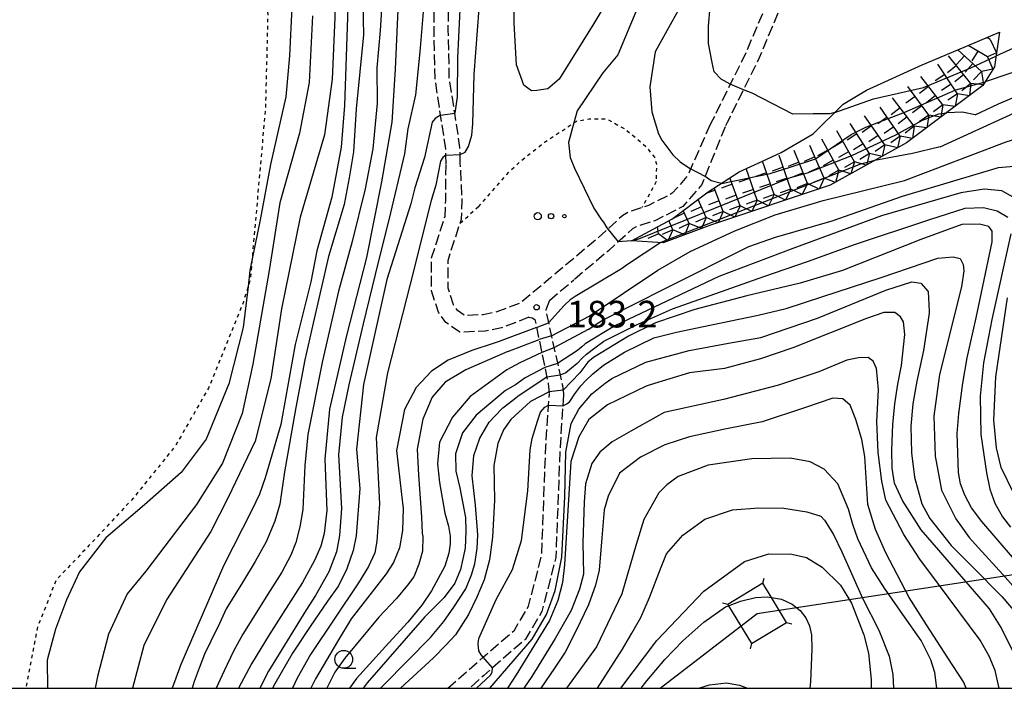
# Model space of a CAD drawing. Extents: x -16000 to -14000, y 93000 to 94500.
# Drawn here: x -15215 to -15077, y 93000 to 93094 of the extents above; entities that cross this region are included whole.
import ezdxf

# ---------------------------------------------------------------- set-up
doc = ezdxf.new("R2010")
doc.units = 0
doc.linetypes.add('210600', pattern=[2, 1.5, -0.5])
doc.linetypes.add('630100', pattern=[1, 0.5, -0.5])
for name, color, linetype in [('2106000', 3, '210600'), ('4235000', 7, 'Continuous'), ('4235990', 7, 'Continuous'), ('4265000', 1, '426500'), ('6301000', 3, '630100'), ('6323000', 2, 'Continuous'), ('6331000', 2, 'Continuous'), ('7101000', 4, 'Continuous'), ('7101001', 8, 'Continuous'), ('7102000', 2, 'Continuous'), ('7102001', 8, 'Continuous'), ('7211111', 21, 'Continuous'), ('7211120', 6, 'Continuous'), ('7211121', 31, 'Continuous'), ('7211990', 6, 'Continuous'), ('7312000', 4, 'Continuous'), ('999', 7, 'Continuous')]:
    doc.layers.add(name, color=color, linetype=linetype)
doc.styles.add('Dm_Anotation', font='txt.shx', dxfattribs={"bigfont": 'PSCDM.shx'})
doc.linetypes.add('426500', pattern='A,5,[7,dmdr.shx,S=0.05,R=0,X=0,Y=0],5', length=10)

# ---------------------------------------------------------------- blocks, each defined once
blk = doc.blocks.new('632300')
at = {"layer": '6323000'}
for centre, radius in [((-0.75, 0), 0.2), ((0, 0), 0.15), ((0.75, 0), 0.1)]:
    blk.add_circle(centre, radius, dxfattribs=at)
blk = doc.blocks.new('633100')
at = {"layer": '6331000'}
blk.add_lwpolyline([(0, -0.5), (0.67, -0.5)], dxfattribs=at)
blk.add_circle((0, 0), 0.5, dxfattribs=at)
blk = doc.blocks.new('731200')
at = {"layer": '7312000'}
blk.add_circle((0, 0), 0.15, dxfattribs=at)

msp = doc.modelspace()

# ---------------------------------------------------------------- linework, layer by layer
at = {"layer": '2106000', "flags": 128}
for points in [[(-15153.27, 93074.02), (-15153.3, 93075.17), (-15153.32, 93076.2), (-15154.06, 93081.03), (-15154.82, 93086), (-15154.97, 93092.73), (-15154.83, 93104.22), (-15154.43, 93111.1), (-15153.98, 93119.02), (-15153.64, 93131.15), (-15153.53, 93135.22), (-15153.5, 93138.35), (-15153.4, 93147.85), (-15153.44, 93148.47), (-15154.02, 93157.76), (-15154.08, 93158.65), (-15155.46, 93165.75), (-15156.92, 93170.03), (-15158.79, 93172.71), (-15159.02, 93172.91), (-15161.92, 93175.48), (-15163.62, 93176.24), (-15163.99, 93176.4), (-15166.27, 93176.39), (-15170.66, 93176.09), (-15174.31, 93175.84), (-15181.3, 93174.86), (-15181.81, 93174.96), (-15182.28, 93175.3), (-15178.91, 93176.84), (-15169.96, 93180.77), (-15160.31, 93185.57), (-15152.07, 93190.46), (-15143.91, 93195.26), (-15138.48, 93199.07), (-15135.42, 93201.64), (-15133.41, 93203.85), (-15132.36, 93205.97), (-15131.77, 93209.58), (-15131.26, 93213.1), (-15130.83, 93215.57), (-15130.31, 93217.12), (-15129.1, 93220.77), (-15126.93, 93224.56), (-15124.13, 93227.74), (-15119.67, 93231.82), (-15115.21, 93236.51), (-15112.94, 93239.6), (-15111.37, 93242.6), (-15109.89, 93245.07), (-15108.32, 93246.66), (-15107, 93247.55), (-15104.81, 93248.53), (-15102.61, 93248.81), (-15098.48, 93249.36), (-15094.88, 93250.43), (-15091.63, 93251.77), (-15088.56, 93253.73), (-15084.88, 93256.12), (-15081.02, 93258.34), (-15078.02, 93259.78), (-15074.78, 93260.94), (-15071.27, 93262.37), (-15067.85, 93264.24), (-15060.65, 93267.09)], [(-14959.7, 93189.71), (-14964.53, 93189.16), (-14969.19, 93189.04), (-14973.15, 93189.02), (-14975.97, 93188.56), (-14977.98, 93187.59), (-14981.93, 93184.75), (-14985.36, 93181.72), (-14987.35, 93179.97), (-14994.61, 93172.01), (-15000.03, 93166.52), (-15001.82, 93164.36), (-15004.49, 93161.13), (-15011.66, 93153.79), (-15017.34, 93147.33), (-15021.82, 93142.4), (-15024.25, 93139.73), (-15030.72, 93133.79), (-15033.57, 93131.48), (-15037.38, 93128.39), (-15042.19, 93124.93), (-15046.75, 93121.12), (-15051.91, 93116.87), (-15054.37, 93115.36), (-15057.62, 93114.2), (-15061.31, 93113.56), (-15067.2, 93113.09), (-15071.77, 93112.36), (-15072.6, 93112.13), (-15075.37, 93111.37), (-15081.43, 93109.75), (-15082.27, 93109.57), (-15087.05, 93108.57), (-15091.27, 93108.11), (-15097.69, 93107.55), (-15101.47, 93107), (-15103.93, 93106.28), (-15106.03, 93104.51), (-15107.36, 93102.31), (-15108.39, 93100.62), (-15112.99, 93089.68), (-15115.26, 93085.08), (-15117.47, 93080.59), (-15118.09, 93079.41)], [(-14964.39, 93187.16), (-14969.16, 93187.04), (-14972.99, 93187.02), (-14975.36, 93186.64), (-14976.96, 93185.86), (-14980.68, 93183.18), (-14983.9, 93180.35), (-14985.95, 93178.54), (-14993.16, 93170.63), (-14998.55, 93165.18), (-15000.17, 93163.22), (-15003, 93159.79), (-15010.02, 93152.6), (-15010.19, 93152.43), (-15015.85, 93146), (-15020.35, 93141.04), (-15022.83, 93138.31), (-15029.41, 93132.28), (-15032.15, 93130.06), (-15036.16, 93126.8), (-15040.97, 93123.35), (-15045.47, 93119.58), (-15050.75, 93115.24), (-15053.5, 93113.55), (-15057.11, 93112.26), (-15061.06, 93111.57), (-15066.96, 93111.1), (-15071.35, 93110.4), (-15072.07, 93110.2), (-15074.85, 93109.44), (-15080.97, 93107.8), (-15081.76, 93107.64), (-15086.74, 93106.6), (-15091.08, 93106.12), (-15097.46, 93105.56), (-15101.05, 93105.04), (-15102.97, 93104.48), (-15104.49, 93103.19), (-15105.56, 93101.42), (-15106.59, 93099.72), (-15111.2, 93088.79), (-15113.41, 93084.31), (-15115.68, 93079.69), (-15115.98, 93079.11)], [(-15155.27, 93073.9), (-15155.3, 93075.12), (-15155.32, 93076.02), (-15156.04, 93080.72), (-15156.82, 93085.83), (-15156.97, 93092.72), (-15156.83, 93104.29), (-15156.43, 93111.21), (-15155.98, 93119.11), (-15155.64, 93131.2), (-15155.53, 93135.26), (-15155.5, 93138.37), (-15155.4, 93147.8), (-15155.43, 93148.34), (-15156.02, 93157.63), (-15156.07, 93158.4), (-15157.4, 93165.23), (-15158.72, 93169.11), (-15160.3, 93171.37), (-15160.7, 93171.73), (-15163.01, 93173.78), (-15164.41, 93174.4), (-15165.56, 93174.39), (-15166.19, 93174.39), (-15170.54, 93174.09), (-15174.1, 93173.84), (-15181.16, 93172.86), (-15184.6, 93172.84), (-15186.92, 93172.64), (-15188.82, 93172.34), (-15190.81, 93171.81), (-15196.11, 93169.8), (-15204.18, 93165.18), (-15207.42, 93163.22), (-15209.96, 93161.18), (-15211.62, 93159.33)], [(-15118.09, 93079.41), (-15121.26, 93072.22), (-15123.42, 93069.73), (-15124.25, 93069.29), (-15126.78, 93068.02), (-15127.67, 93067.72), (-15129.46, 93067.14), (-15130.39, 93066.62), (-15133.91, 93063.41), (-15140.57, 93057.82), (-15144.79, 93054.29), (-15148.14, 93053.02), (-15150.04, 93052.61), (-15152.65, 93052.52), (-15153.67, 93053.22), (-15154.24, 93054.03), (-15154.99, 93056.36), (-15155, 93060.28), (-15153.33, 93065.42), (-15153.11, 93066.08), (-15153.01, 93068.78), (-15153.27, 93074.02)], [(-15115.98, 93079.11), (-15119.27, 93070.96), (-15121.95, 93067.88), (-15123.19, 93067.22), (-15125.89, 93065.86), (-15128.52, 93065), (-15129.02, 93064.72), (-15132.38, 93061.66), (-15137.27, 93057.55)], [(-15143.6, 93052.26), (-15147.48, 93050.78), (-15149.75, 93050.29), (-15153.34, 93050.17), (-15155.32, 93051.54), (-15156.35, 93052.97), (-15157.31, 93055.99), (-15157.32, 93060.65), (-15155.42, 93066.49), (-15155.33, 93068.77), (-15155.27, 93073.9)], [(-15140.73, 93054.65), (-15137.27, 93057.55)], [(-15140.73, 93054.65), (-15141.22, 93053.29), (-15141.18, 93052.87), (-15138.88, 93042.64), (-15138.73, 93041.49)], [(-15143.6, 93052.26), (-15143.14, 93052.19), (-15142.77, 93051.94), (-15140.9, 93042.95), (-15140.73, 93041.46)], [(-15155.01, 93000), (-15151.28, 93003.32), (-15150.06, 93004.38), (-15145.66, 93008.2), (-15143.66, 93011.57), (-15141.81, 93018.71), (-15141.23, 93034.05), (-15140.84, 93039.89), (-15140.73, 93041.46)], [(-15138.74, 93041.34), (-15138.84, 93039.8), (-15139.23, 93033.95), (-15139.82, 93018.42), (-15141.79, 93010.8), (-15144.1, 93006.9), (-15148.73, 93002.89), (-15149.96, 93001.82), (-15152, 93000)], [(-15138.73, 93041.49), (-15138.74, 93041.34)]]:
    msp.add_lwpolyline(points, dxfattribs=at)
at = {"layer": '4235000', "flags": 128}
msp.add_lwpolyline([(-15107.33, 93009.28), (-15109.44, 93012.78), (-15110.66, 93014.79), (-15115.6, 93011.8), (-15115.5, 93011.64), (-15112.27, 93006.29), (-15107.33, 93009.28)], close=True, dxfattribs=at)
at = {"layer": '4235990', "flags": 128}
for points in [[(-15110.66, 93014.79), (-15110.48, 93015.52)], [(-15115.6, 93011.8), (-15116.33, 93011.98)], [(-15107.33, 93009.28), (-15106.6, 93009.1)], [(-15112.27, 93006.29), (-15112.45, 93005.56)]]:
    msp.add_lwpolyline(points, dxfattribs=at)
at = {"layer": '4265000', "flags": 128}
msp.add_lwpolyline([(-15125.14, 93000), (-15111.46, 93010.54), (-14994.26, 93028.36), (-14863.84, 93073.11)], dxfattribs=at)
at = {"layer": '6301000', "flags": 128}
for points in [[(-15165.56, 93174.39), (-15168.8, 93170.29), (-15172.17, 93163.1), (-15173.92, 93156.78), (-15174.41, 93147.89), (-15174.38, 93142.62), (-15174.34, 93135.13), (-15175.12, 93129.41), (-15175.4, 93127.31), (-15178.99, 93116.33), (-15180.65, 93107.05), (-15180.49, 93099.64), (-15180.39, 93094.71), (-15180.71, 93081.78), (-15182.61, 93060.25), (-15182.84, 93057.66), (-15183.16, 93056.61), (-15183.82, 93054.43), (-15188.73, 93042.29), (-15193.4, 93034.14), (-15199.28, 93026.84), (-15205.56, 93020.1), (-15210.17, 93015.27), (-15212.8, 93008.6), (-15214.46, 93000)], [(-15150.71, 93067.83), (-15146.32, 93072.84), (-15144.74, 93074.29), (-15141.4, 93076.94), (-15137.29, 93079.63), (-15136.87, 93079.91), (-15135.15, 93080.2), (-15132.73, 93080.22), (-15130.06, 93078.79), (-15127.14, 93076.33), (-15125.94, 93074.8), (-15125.65, 93073.83), (-15125.71, 93071.38)], [(-15125.71, 93071.38), (-15127.67, 93067.72)], [(-15150.71, 93067.83), (-15153.33, 93065.42)]]:
    msp.add_lwpolyline(points, dxfattribs=at)
at = {"layer": '7101000', "flags": 128}
for points in [[(-15156.02, 93157.63), (-15156.7, 93157.01), (-15160.28, 93148.16), (-15160.5, 93147.71), (-15163.75, 93139.76), (-15167.21, 93127.73), (-15168.56, 93118.53), (-15169.19, 93111.64), (-15169.16, 93105.96), (-15169.1, 93095.9), (-15169.56, 93082.09), (-15170.06, 93076.24), (-15171.37, 93069.16), (-15173.49, 93061.6), (-15174.3, 93057.24), (-15176.52, 93048.42), (-15177.39, 93043.75), (-15178.55, 93037.15), (-15180.74, 93029.64), (-15181.55, 93027.34), (-15182.56, 93025.18), (-15186.63, 93017.24), (-15192.62, 93003.35), (-15193.86, 93000)], [(-15149.31, 93127.37), (-15151.1, 93118.54), (-15152.27, 93110.63), (-15153.1, 93100.52), (-15153.65, 93088.81), (-15153.7, 93083.32), (-15154.06, 93081.02)], [(-15120.7, 93098.89), (-15125.84, 93089.63), (-15126.6, 93084.7), (-15126.29, 93081.2), (-15125.37, 93078.09), (-15124.89, 93077.2), (-15124.21, 93076.25), (-15123.35, 93075.15), (-15122.33, 93074.16), (-15120.84, 93073.16)], [(-15065.61, 93090.06), (-15079.35, 93085.44)], [(-15156.04, 93080.72), (-15156.81, 93080.24), (-15157.22, 93079.73), (-15158.32, 93074.77), (-15159.68, 93070.48), (-15160.23, 93068.23), (-15163.62, 93057.57), (-15166.88, 93042.79), (-15167.9, 93033.68), (-15167.42, 93028.14), (-15167.92, 93021.5), (-15168.35, 93019.41), (-15169.25, 93016.84), (-15170.44, 93014.43), (-15171.95, 93012.27), (-15174.43, 93008.69), (-15176.92, 93004.96), (-15179.38, 93000.61), (-15179.7, 93000)], [(-15116.5, 93071.13), (-15117.93, 93071.5), (-15118.81, 93072.1)], [(-15075.43, 93069.18), (-15077.03, 93070.06), (-15079.52, 93070.33), (-15082.79, 93069.8), (-15093.98, 93066.53), (-15106.46, 93061.95), (-15116.88, 93058.01), (-15131.53, 93051.06), (-15135.67, 93048.54), (-15136.15, 93048.1)], [(-15075.37, 93027.53), (-15077.11, 93031.09), (-15077.79, 93033.89), (-15078.13, 93037.75), (-15077.87, 93043.89), (-15076.21, 93055.02)], [(-15075.47, 93005.22), (-15077.11, 93008.56), (-15078.78, 93011.19), (-15083, 93016.07), (-15085.9, 93019.48), (-15088.39, 93022.34), (-15091.03, 93026.44), (-15092.13, 93028.89), (-15092.45, 93030.99), (-15092.49, 93033.55), (-15092.35, 93037.17), (-15092.1, 93040.05), (-15091.67, 93042.82), (-15091.15, 93045.45), (-15090.69, 93049.83), (-15090.86, 93051.64), (-15091.3, 93052.33), (-15092.08, 93052.93), (-15093.63, 93052.93), (-15096.07, 93052.08), (-15106.44, 93047.95), (-15111.01, 93046.39), (-15116.05, 93045.05), (-15120.99, 93044.42), (-15126.55, 93042.74), (-15127.08, 93042.55), (-15132.53, 93039.91), (-15135.19, 93037.86), (-15136.59, 93035.42), (-15137.72, 93031.93), (-15138.58, 93017.37), (-15138.88, 93014.89), (-15139.55, 93012.39), (-15140.71, 93009.56), (-15145.42, 93001.89), (-15146.64, 93000)], [(-15136.15, 93048.1), (-15136.79, 93047.57), (-15139.58, 93045.74)], [(-15141.37, 93045.2), (-15144.12, 93043.74)], [(-15144.12, 93043.74), (-15145.51, 93042.73), (-15146.89, 93041.93), (-15151.04, 93038.48), (-15152.97, 93036), (-15153.94, 93033.04), (-15153.9, 93030.59), (-15153.35, 93028.25), (-15152.54, 93024.06), (-15152.5, 93022.13), (-15152.61, 93019.74), (-15153.25, 93016.73), (-15154.03, 93014.83), (-15155.55, 93012.8), (-15158.33, 93010), (-15166.39, 93000.78), (-15166.95, 93000)], [(-15119, 93013.7), (-15113.27, 93017.85), (-15109.81, 93018.95), (-15106.58, 93018.88), (-15104.54, 93018.41), (-15102.31, 93017.08), (-15099.75, 93014.52), (-15098.18, 93011.99), (-15096.43, 93007.51), (-15095.8, 93004.94), (-15095.43, 93001.24), (-15095.44, 93000)], [(-15130.69, 93000), (-15125.59, 93006.74), (-15119, 93013.7)]]:
    msp.add_lwpolyline(points, dxfattribs=at)
at = {"layer": '7101001', "flags": 128}
for points in [[(-15116.5, 93071.13), (-15109.63, 93072.52), (-15106.82, 93073.39), (-15103.24, 93074.59), (-15098.22, 93078.03), (-15096.16, 93079.03), (-15090.68, 93081.17), (-15083.48, 93084.31), (-15079.35, 93085.44)], [(-15156.04, 93080.72), (-15154.06, 93081.02)], [(-15118.81, 93072.1), (-15120.84, 93073.16)], [(-15139.58, 93045.74), (-15141.37, 93045.2)]]:
    msp.add_lwpolyline(points, dxfattribs=at)
at = {"layer": '7102000', "flags": 128}
for points in [[(-15160.7, 93171.73), (-15161, 93171.52), (-15161.11, 93171.13), (-15161.25, 93167.79), (-15161.42, 93164.79), (-15162.03, 93161.29), (-15162.37, 93160.23), (-15164.19, 93155.78), (-15166.9, 93147.43), (-15169.77, 93132.8), (-15171.21, 93122.98), (-15170.94, 93094.47), (-15171.3, 93085.78), (-15172.39, 93077.96), (-15175.83, 93066.36), (-15178.47, 93053.45), (-15179.94, 93043.59), (-15182.17, 93034.81), (-15185.99, 93026.77), (-15188.42, 93022.09), (-15194.63, 93012.46), (-15197.85, 93006.01), (-15199.43, 93000)], [(-15155.64, 93131.2), (-15155.95, 93130.82), (-15156.33, 93129.87), (-15157.47, 93124.09), (-15158.9, 93119.31), (-15160.31, 93112.39), (-15162.07, 93095.62), (-15162.43, 93087.23), (-15162.93, 93079.76), (-15164.35, 93071.36), (-15166.5, 93060.69), (-15169.3, 93049.68), (-15171.71, 93039.31), (-15172.33, 93032.29), (-15172.08, 93025.07), (-15172.46, 93021.82), (-15172.91, 93020.03), (-15173.82, 93018), (-15175.47, 93014.91), (-15180.2, 93007.52), (-15182.68, 93003.43), (-15184.51, 93000)], [(-15163.94, 93102.34), (-15164.54, 93092.65), (-15165.01, 93087.41), (-15164.98, 93082.4), (-15165.61, 93076), (-15166.68, 93070.35), (-15168.51, 93062.94), (-15170.43, 93055.92), (-15172.66, 93046.11), (-15174.73, 93035.77), (-15175.15, 93031.4), (-15175.45, 93025.17), (-15175.86, 93022.76), (-15176.45, 93020.55), (-15177.13, 93018.77), (-15178.4, 93016.35), (-15180.04, 93013.79), (-15183.91, 93007.62), (-15185.19, 93005.22), (-15186.53, 93002.45), (-15187.64, 93000)], [(-15167.07, 93100.73), (-15166.89, 93092.05), (-15167.93, 93081.62), (-15168.3, 93075.59), (-15168.93, 93071.92), (-15169.63, 93068.15), (-15171.84, 93060.84), (-15173.99, 93051.43), (-15175.18, 93046.25), (-15176.43, 93039.57), (-15178.02, 93030.49), (-15178.67, 93025.94), (-15179.38, 93023.53), (-15180.63, 93020.61), (-15182.16, 93017.88), (-15183.93, 93014.89), (-15186.23, 93011.21), (-15187.19, 93009.15), (-15188.42, 93006.64), (-15189.29, 93004.82), (-15190.03, 93002.82), (-15190.73, 93000.98), (-15191.04, 93000)], [(-15130.32, 93100.61), (-15134.46, 93093.65), (-15139.37, 93085.81), (-15140.93, 93084.46), (-15142.51, 93084.19), (-15143.27, 93084.18), (-15143.77, 93084.55), (-15144.31, 93084.95), (-15145.37, 93087.8), (-15145.68, 93093.71), (-15145.72, 93100.15)], [(-15158.2, 93098.71), (-15158.96, 93089.65), (-15159.58, 93083.61), (-15160.68, 93078.8), (-15161.12, 93075.27), (-15163.35, 93065.97), (-15164.82, 93060.02), (-15166.97, 93051.34), (-15168.95, 93042.75), (-15169.91, 93038.18), (-15170.4, 93032.9), (-15169.98, 93025.32), (-15170.28, 93021.52), (-15170.72, 93019.21), (-15171.8, 93016.4), (-15173.66, 93013.06), (-15175.02, 93010.94), (-15180.26, 93002.41), (-15181.48, 93000)], [(-15176.99, 93095.95), (-15177.32, 93089.07), (-15177.83, 93083.31), (-15180, 93073.76), (-15181.47, 93065.97), (-15182.61, 93060.25), (-15182.89, 93058.85), (-15183.16, 93056.61), (-15183.85, 93050.83), (-15185.87, 93042.91), (-15189.07, 93035.09), (-15192.56, 93030.41), (-15197.75, 93025.84), (-15203.2, 93021.19), (-15206.88, 93016.39), (-15208.72, 93012.44), (-15210.25, 93008.31), (-15211.44, 93003.98), (-15211.42, 93000)], [(-15153.3, 93075.17), (-15152.61, 93075.52), (-15152.1, 93076.33), (-15151.64, 93077.9), (-15151.5, 93079.51), (-15151.31, 93086.45), (-15150.6, 93095.75)], [(-15128.11, 93096.41), (-15131.1, 93089.22), (-15133.19, 93086.7), (-15136.83, 93081.33), (-15137.29, 93079.63), (-15138.05, 93076.86), (-15137.79, 93074.76), (-15137.21, 93073.25), (-15134.48, 93067.62), (-15133.37, 93066.01), (-15133.13, 93065.64), (-15132.63, 93064.86)], [(-15115.26, 93085.08), (-15116.54, 93085.81), (-15117.53, 93086.82), (-15117.83, 93088.17), (-15118.32, 93090.84), (-15118.33, 93093.29), (-15118.11, 93096.01)], [(-15174.08, 93094.71), (-15174.55, 93085.34), (-15175.91, 93078.19), (-15178.67, 93068.38), (-15180.2, 93058.83), (-15182.47, 93045.67), (-15183.97, 93038.71), (-15186.76, 93031.7), (-15190.42, 93025.87), (-15197.53, 93016.52), (-15200.18, 93013.3), (-15202.8, 93007.63), (-15204.38, 93001.68), (-15204.67, 93000)], [(-15073.39, 93091.04), (-15077.85, 93089.02)], [(-15080.78, 93080.77), (-15077.48, 93082.33), (-15068.42, 93086.19)], [(-15100.54, 93081.11), (-15101.26, 93080.92), (-15103.6, 93080.91), (-15106.43, 93080.89), (-15112.16, 93083.83), (-15113.41, 93084.31)], [(-15085.7, 93076.26), (-15075.24, 93081.04)], [(-15080.78, 93080.77), (-15082.61, 93081.16), (-15084.76, 93081.08)], [(-15090.72, 93071.53), (-15076.42, 93076.99), (-15071.43, 93078.53), (-15069.54, 93078.57), (-15067.73, 93077.9), (-15066.9, 93076.57), (-15066.48, 93073.98), (-15067.54, 93067.52), (-15068.83, 93061.53), (-15072, 93049.87), (-15073.06, 93043.08), (-15073.41, 93039.09), (-15073.18, 93035.44), (-15072.24, 93031.8), (-15070.32, 93028.43), (-15067.97, 93025.77), (-15064.91, 93023.42), (-15057.25, 93018.28), (-15051.31, 93013.56), (-15049.63, 93011.75), (-15047.97, 93009.35), (-15046.29, 93005.63), (-15045.9, 93002.86), (-15045.99, 93000)], [(-15085.7, 93076.26), (-15089.6, 93075.33), (-15094.92, 93074.34)], [(-15155.3, 93075.12), (-15155.71, 93074.77), (-15156.08, 93074.23), (-15156.72, 93070.88), (-15157.37, 93068.7), (-15160.31, 93056.93), (-15163.5, 93044.43), (-15165.12, 93035.34), (-15164.67, 93025.98), (-15165.01, 93020.72), (-15165.29, 93019.09), (-15166.2, 93017.17), (-15167.61, 93014.84), (-15174.37, 93004.77), (-15176.23, 93001.45), (-15176.89, 93000)], [(-15100.92, 93065.83), (-15091.02, 93069.32), (-15077.5, 93073.35), (-15073.14, 93073.74)], [(-15140.45, 93049.64), (-15135.13, 93052.41), (-15125.45, 93058.91), (-15120.92, 93061.55), (-15114.6, 93064.43), (-15108.94, 93066.69), (-15102.18, 93068.7), (-15090.72, 93071.53)], [(-15136.11, 93046.49), (-15135.49, 93047.06), (-15134.34, 93047.98), (-15133.04, 93048.92), (-15128.44, 93051.21), (-15123.41, 93053.43), (-15110.51, 93058.03), (-15104.37, 93060.11), (-15097.77, 93062.5), (-15087.18, 93066.02), (-15082.19, 93067.64), (-15079.59, 93067.73), (-15077.67, 93067.27), (-15076.16, 93066.38)], [(-15073.2, 93015.79), (-15079.83, 93023.51), (-15081.29, 93025.41), (-15082.25, 93027.19), (-15082.84, 93028.82), (-15083.11, 93030.41), (-15083.3, 93035.87), (-15083.09, 93038.73), (-15082.5, 93043), (-15081.88, 93046.57), (-15080.65, 93052.2), (-15078.38, 93062.88), (-15078.38, 93064.39), (-15078.86, 93065.07), (-15080.16, 93065.38), (-15082.66, 93065.35), (-15088.42, 93063.21), (-15099.44, 93058.84), (-15105.4, 93057.05), (-15112.93, 93055.29), (-15120.23, 93053.36), (-15125.8, 93051.47), (-15129.6, 93049.6), (-15134.5, 93046.59), (-15135.3, 93045.93)], [(-15133.15, 93051.88), (-15124.23, 93056.43), (-15112.66, 93062.23), (-15108.87, 93063.55), (-15100.92, 93065.83)], [(-15075.77, 93064), (-15078.43, 93051.93), (-15079.62, 93045.86), (-15080.05, 93041.17), (-15079.98, 93035.73), (-15079.19, 93030.34), (-15078.71, 93028.05), (-15077.99, 93026.07), (-15076.91, 93024.16), (-15075.8, 93022.72)], [(-15129.19, 93063.02), (-15131.04, 93062.88)], [(-15125.03, 93062.78), (-15129.75, 93059.72), (-15130.59, 93059.09)], [(-15138.84, 93039.8), (-15138.25, 93040.06), (-15137.86, 93040.38), (-15137.13, 93041.49), (-15136.29, 93042.6), (-15135.61, 93043.36), (-15134.61, 93044.32), (-15133.09, 93045.5), (-15130.15, 93047.35), (-15126.02, 93049.36), (-15122.82, 93050.16), (-15119.01, 93050.95), (-15111.31, 93052.54), (-15107.4, 93053.48), (-15102.37, 93055.14), (-15094.02, 93057.85), (-15086.02, 93060.61), (-15083.87, 93060.77), (-15082.89, 93060.53), (-15082.46, 93059.7), (-15082.35, 93058.8), (-15082.71, 93056.55), (-15085.78, 93044.2), (-15086.6, 93038.34), (-15086.4, 93032.69), (-15085.54, 93027.89), (-15083.52, 93023.86), (-15081.6, 93021.22), (-15080.31, 93019.8), (-15076.9, 93016.01), (-15072.27, 93010.84)], [(-15130.59, 93059.09), (-15137.11, 93055.19), (-15137.78, 93054.72), (-15138.67, 93053.9), (-15140.87, 93051.49)], [(-15149.12, 93000), (-15143.16, 93006.94), (-15141.13, 93010.4), (-15139.93, 93013.79), (-15138.96, 93018.47), (-15138.56, 93027.04), (-15138.4, 93033.28), (-15137.67, 93037.32), (-15136.6, 93039.31), (-15134.76, 93041.46), (-15132.88, 93042.99), (-15131.95, 93043.62), (-15127.15, 93045.95), (-15121.06, 93047.57), (-15115.52, 93048.64), (-15110.95, 93049.4), (-15102.96, 93052.12), (-15093.36, 93056.09), (-15089.69, 93057.27), (-15088.41, 93057.09), (-15087.39, 93055.91), (-15087.23, 93053.07)], [(-15087.23, 93053.07), (-15087.25, 93052.84), (-15088.05, 93047.57), (-15089, 93043.28), (-15089.56, 93040.08), (-15089.84, 93036.93), (-15089.73, 93033.19), (-15089.32, 93029.74), (-15088.27, 93026), (-15087.16, 93023.94), (-15084.16, 93020.1), (-15081.17, 93017.09), (-15077.03, 93012.91), (-15073.28, 93008.52), (-15072.03, 93006.55), (-15070.71, 93003.73), (-15070.28, 93002.38), (-15069.94, 93000.62), (-15069.9, 93000)], [(-15135.27, 93050.53), (-15134.88, 93050.8), (-15134.01, 93051.41), (-15133.15, 93051.88)], [(-15142.54, 93050.83), (-15147.93, 93048.79)], [(-15135.27, 93050.53), (-15140.08, 93047.98)], [(-15147.93, 93048.79), (-15148.49, 93048.62), (-15151.66, 93047.59), (-15154.97, 93046.21), (-15157.35, 93044.66), (-15159.48, 93042.37), (-15161.11, 93039.25), (-15162.26, 93033.51), (-15161.57, 93027.31), (-15161.32, 93025.33), (-15161.42, 93022.22), (-15161.82, 93019.8), (-15162.66, 93017.7), (-15163.71, 93016.12), (-15168.65, 93009.79), (-15170.57, 93006.58), (-15173.65, 93001.35), (-15174.34, 93000)], [(-15146.58, 93047.46), (-15142.18, 93049.11)], [(-15146.58, 93047.46), (-15152.49, 93044.87), (-15155.41, 93043.1), (-15157.25, 93041), (-15158.53, 93037.92), (-15159.33, 93033.69), (-15159.16, 93030.02), (-15158.72, 93024.17), (-15158.62, 93021.86), (-15158.56, 93021.39), (-15158.61, 93019.31), (-15159.09, 93017.49), (-15159.83, 93015.69), (-15160.69, 93014.51), (-15162.24, 93012.66), (-15164.75, 93010), (-15169.52, 93004.25), (-15170.96, 93002.28), (-15172.06, 93000)], [(-15141.8, 93047.28), (-15144.88, 93045.87)], [(-15144.88, 93045.87), (-15146.72, 93044.84), (-15151.86, 93041.12), (-15154.38, 93038.2), (-15156.19, 93034.68), (-15156.49, 93031.62), (-15156.19, 93029), (-15155.47, 93024.68), (-15154.92, 93022.82), (-15154.69, 93021.41), (-15154.72, 93020.33), (-15154.88, 93019.02), (-15155.46, 93017.21), (-15157.33, 93013.71), (-15158.69, 93011.73), (-15160.68, 93009.34), (-15163.35, 93006.39), (-15167.9, 93001.39), (-15168.87, 93000)], [(-15077.42, 93000), (-15077.52, 93000.64), (-15077.94, 93002.53), (-15078.79, 93004.53), (-15080.07, 93006.79), (-15085.96, 93014.69), (-15088.57, 93018.2), (-15090.81, 93021.66), (-15093.34, 93026.51), (-15093.92, 93029.18), (-15094.42, 93033.22), (-15094.62, 93037.58), (-15094.41, 93042.04), (-15094.68, 93045.05), (-15095.12, 93046.08), (-15095.86, 93046.58), (-15097.21, 93046.55), (-15098.86, 93046.2), (-15102.77, 93044.57), (-15108.49, 93042.72), (-15116.22, 93040.69), (-15124.55, 93038.87), (-15129.24, 93036.23), (-15131.88, 93034.71), (-15133.64, 93033.24), (-15134.73, 93031.67), (-15135.63, 93028.8), (-15135.83, 93026.28), (-15136.01, 93020.47), (-15135.91, 93016.1), (-15136.47, 93013.96), (-15137.64, 93010.98), (-15139.93, 93007.04), (-15143.2, 93001.66), (-15144.33, 93000)], [(-15136.11, 93046.49), (-15136.81, 93045.73), (-15138.4, 93044.45), (-15139.21, 93044.1)], [(-15135.3, 93045.93), (-15136.44, 93044.46), (-15138.8, 93041.98)], [(-15141.08, 93043.84), (-15145.27, 93041.04)], [(-15140.76, 93041.75), (-15143.4, 93040.4)], [(-15164.51, 93000), (-15164.03, 93000.51), (-15157.49, 93007.18), (-15155.59, 93009.41), (-15154.18, 93011.42), (-15152.5, 93014), (-15151.68, 93015.99), (-15151.23, 93017.55), (-15150.89, 93019.68), (-15150.79, 93021.63), (-15151.14, 93025.81), (-15151.6, 93029.92), (-15151.36, 93032.79), (-15150.53, 93035.23), (-15149.19, 93037.47), (-15147.46, 93039.34), (-15147.27, 93039.49), (-15145.27, 93041.04)], [(-15143.4, 93040.4), (-15146.16, 93037.87), (-15147.17, 93036.41), (-15147.99, 93034.49), (-15148.57, 93031.4), (-15148.47, 93026.48), (-15148.75, 93021.27), (-15149.14, 93018.12), (-15149.93, 93015.28), (-15150.95, 93012.85), (-15152.13, 93010.42), (-15153.93, 93007.51), (-15155.31, 93006.06), (-15157.05, 93004.29), (-15161.68, 93000)], [(-15082.03, 93000), (-15082.44, 93000.93), (-15084.63, 93004.29), (-15087.63, 93008.94), (-15090.05, 93012.78), (-15093.36, 93019.07), (-15094.82, 93022.38), (-15095.91, 93025.88), (-15096.31, 93032.64), (-15096.74, 93035.07), (-15097.57, 93037.87), (-15098.39, 93039.9), (-15099.43, 93040.77), (-15100.84, 93040.87), (-15104.8, 93039.5), (-15110.78, 93037.55), (-15116.03, 93036.49), (-15120.98, 93035.43), (-15124.49, 93034.3), (-15127.92, 93032.55), (-15130.85, 93030.29), (-15132.47, 93027.07), (-15133.03, 93025.14), (-15133.35, 93021.19), (-15133.73, 93016.63), (-15134.24, 93014.52), (-15135.2, 93011.77), (-15137.02, 93008.04), (-15138.51, 93005.09), (-15139.99, 93002.82), (-15141.95, 93000)], [(-15150.06, 93004.38), (-15150.34, 93004.71), (-15150.66, 93005.3), (-15150.77, 93006.25), (-15150.67, 93007.04), (-15148.23, 93012.49), (-15145.9, 93016.75), (-15144.67, 93020.84), (-15143.77, 93027.82), (-15143.43, 93033.6), (-15143.14, 93035.17), (-15142.41, 93037.62), (-15141.96, 93038.91), (-15141.39, 93039.59), (-15140.84, 93039.89)], [(-15086.16, 93000), (-15086.16, 93000.02), (-15086.47, 93002.23), (-15087.02, 93003.99), (-15088.4, 93006.72), (-15090.98, 93010.4), (-15093.56, 93014.12), (-15095.35, 93016.95), (-15097.31, 93021.04), (-15098, 93023.07), (-15098.59, 93025.22), (-15100.12, 93028.79), (-15102.05, 93030.88), (-15104, 93031.9), (-15106.82, 93032.43), (-15112.22, 93032.32), (-15118.37, 93031.41), (-15122.58, 93029.84), (-15124.17, 93028.65), (-15125.31, 93027.54), (-15127.42, 93023.8), (-15128.51, 93020.28), (-15130.55, 93013.29), (-15134.11, 93005.86), (-15138.31, 93000)], [(-15133.96, 93000), (-15130.45, 93005.5), (-15129.1, 93007.75), (-15127.85, 93009.98), (-15126.63, 93012.78), (-15125.06, 93016.84), (-15124.25, 93018.95), (-15121.93, 93021.55), (-15118.86, 93023.83), (-15114.96, 93025.13), (-15111.24, 93025.41), (-15107.71, 93025.38), (-15104.47, 93024.85), (-15102.51, 93024.27), (-15101.97, 93023.69), (-15100.72, 93021.67), (-15099.54, 93019.23), (-15096.64, 93012.69), (-15094.35, 93008.19), (-15092.89, 93004.51), (-15092.39, 93001.94), (-15092.26, 93000)], [(-15109.44, 93012.78), (-15108.04, 93012.55), (-15106.55, 93011.86), (-15105.44, 93010.98), (-15104.64, 93009.93), (-15104.09, 93008.82), (-15103.84, 93007.52), (-15103.76, 93005.54), (-15103.98, 93000.9)], [(-15127.8, 93000), (-15127.03, 93001.06), (-15124.49, 93004.04), (-15121.95, 93006.69), (-15118.99, 93009.34), (-15115.92, 93011.47), (-15115.5, 93011.64)], [(-15151, 93000), (-15149, 93001.83), (-15148.8, 93002.28), (-15148.73, 93002.89)], [(-15119.67, 93000), (-15118.19, 93000.49), (-15115.81, 93000.76), (-15113.97, 93000.43), (-15112.84, 93000)], [(-15103.98, 93000.9), (-15104.07, 93000)]]:
    msp.add_lwpolyline(points, dxfattribs=at)
at = {"layer": '7102001', "flags": 128}
for points in [[(-15100.54, 93081.11), (-15095.1, 93083.03), (-15088.04, 93084.62), (-15081.38, 93087.42), (-15077.85, 93089.02)], [(-15113.41, 93084.31), (-15115.26, 93085.08)], [(-15129.19, 93063.02), (-15128.15, 93063.32), (-15106.79, 93071.95), (-15104.39, 93072.62), (-15098.15, 93075.05), (-15091.93, 93077.95), (-15088.17, 93080.05), (-15085.91, 93080.92), (-15084.76, 93081.08)], [(-15155.3, 93075.12), (-15153.3, 93075.17)], [(-15094.92, 93074.34), (-15096.93, 93073.81), (-15125.03, 93062.78)], [(-15132.63, 93064.86), (-15131.04, 93062.88)], [(-15142.54, 93050.83), (-15140.87, 93051.49)], [(-15140.45, 93049.64), (-15142.18, 93049.11)], [(-15140.08, 93047.98), (-15141.8, 93047.28)], [(-15139.21, 93044.1), (-15141.08, 93043.84)], [(-15138.8, 93041.98), (-15140.76, 93041.75)], [(-15140.84, 93039.89), (-15138.84, 93039.8)], [(-15115.5, 93011.64), (-15113.84, 93012.28), (-15111.69, 93012.8), (-15110.06, 93012.88), (-15109.44, 93012.78)], [(-15148.73, 93002.89), (-15150.06, 93004.38)]]:
    msp.add_lwpolyline(points, dxfattribs=at)
at = {"layer": '7211111', "flags": 128}
msp.add_lwpolyline([(-15077.37, 93092.42), (-15078.06, 93087.56), (-15079.68, 93084.89), (-15090.44, 93076.83), (-15101.2, 93070.85), (-15118.04, 93065.24), (-15124.71, 93062.76), (-15129.19, 93063.02)], dxfattribs=at)
at = {"layer": '7211120', "flags": 128}
msp.add_lwpolyline([(-15110.7, 93074.27), (-15108.1, 93075.48), (-15103.59, 93078.1), (-15099.34, 93082.3), (-15096.09, 93084.27), (-15088.24, 93087.81), (-15083.22, 93089.94)], dxfattribs=at)
at = {"layer": '7211121', "flags": 128}
for points in [[(-15083.22, 93089.94), (-15077.37, 93092.42)], [(-15129.19, 93063.02), (-15123.51, 93066.09), (-15118.36, 93069.92), (-15114.01, 93072.74), (-15110.7, 93074.27)]]:
    msp.add_lwpolyline(points, dxfattribs=at)
at = {"layer": '7211990', "flags": 128}
for points in [[(-15078.68, 93091.41), (-15079.13, 93091.68)], [(-15078.68, 93091.41), (-15077.78, 93089.53), (-15079.03, 93088.93)], [(-15079.89, 93086.9), (-15083.22, 93089.94)], [(-15079.03, 93088.93), (-15081.75, 93090.56)], [(-15081.37, 93085.18), (-15084.51, 93089.08)], [(-15082.29, 93089.09), (-15083.39, 93087.89)], [(-15080.42, 93089.77), (-15081.26, 93088.37)], [(-15079.03, 93088.93), (-15078.27, 93087.21), (-15079.89, 93086.9)], [(-15083.28, 93083.75), (-15086.02, 93087.93)], [(-15083.41, 93087.71), (-15084.68, 93086.69)], [(-15081.09, 93087.99), (-15082.19, 93086.8)], [(-15085.35, 93082.2), (-15088.41, 93086.16)], [(-15085.06, 93086.47), (-15086.42, 93085.58)], [(-15082.39, 93086.45), (-15083.66, 93085.43)], [(-15079.89, 93086.9), (-15079.62, 93084.99), (-15081.37, 93085.18)], [(-15079.89, 93086.9), (-15080.99, 93085.7)], [(-15087.32, 93080.72), (-15090.26, 93084.77)], [(-15087.34, 93084.77), (-15088.63, 93083.78)], [(-15084.17, 93085.11), (-15085.53, 93084.22)], [(-15081.37, 93085.18), (-15081.59, 93083.46), (-15083.28, 93083.75)], [(-15081.37, 93085.18), (-15082.64, 93084.16)], [(-15089.35, 93079.2), (-15092.4, 93083.17)], [(-15089.23, 93083.35), (-15090.55, 93082.4)], [(-15086.35, 93083.49), (-15087.63, 93082.49)], [(-15083.28, 93083.75), (-15083.59, 93081.96), (-15085.35, 93082.2)], [(-15083.28, 93083.75), (-15084.63, 93082.86)], [(-15091.32, 93077.76), (-15094.16, 93081.87)], [(-15091.33, 93081.78), (-15092.62, 93080.79)], [(-15088.28, 93082.04), (-15089.59, 93081.08)], [(-15085.35, 93082.2), (-15085.59, 93080.46), (-15087.32, 93080.72)], [(-15085.35, 93082.2), (-15086.64, 93081.21)], [(-15093.5, 93076.55), (-15096.34, 93080.66)], [(-15093.17, 93080.43), (-15094.5, 93079.51)], [(-15090.34, 93080.49), (-15091.63, 93079.5)], [(-15087.32, 93080.72), (-15087.59, 93078.96), (-15089.35, 93079.2)], [(-15087.32, 93080.72), (-15088.64, 93079.77)], [(-15095.66, 93075.35), (-15098.39, 93079.54)], [(-15095.35, 93079.22), (-15096.68, 93078.3)], [(-15092.24, 93079.1), (-15093.58, 93078.17)], [(-15089.35, 93079.2), (-15089.59, 93077.46), (-15091.32, 93077.76)], [(-15089.35, 93079.2), (-15090.64, 93078.21)], [(-15097.78, 93074.18), (-15100.26, 93078.52)], [(-15097.44, 93078.08), (-15098.8, 93077.19)], [(-15094.42, 93077.89), (-15095.76, 93076.96)], [(-15091.32, 93077.76), (-15091.7, 93076.13), (-15093.5, 93076.55)], [(-15091.32, 93077.76), (-15092.65, 93076.84)], [(-15102.06, 93071.87), (-15104.06, 93076.46)], [(-15099.96, 93072.97), (-15102.39, 93077.34)], [(-15099.39, 93077), (-15100.8, 93076.2)], [(-15096.55, 93076.71), (-15097.91, 93075.83)], [(-15093.5, 93076.55), (-15093.88, 93074.91), (-15095.66, 93075.35)], [(-15093.5, 93076.55), (-15094.84, 93075.63)], [(-15106.72, 93070.33), (-15108.39, 93075.04)], [(-15104.39, 93071.1), (-15106.24, 93075.75)], [(-15103.36, 93074.85), (-15104.85, 93074.2)], [(-15101.54, 93075.81), (-15102.96, 93075.02)], [(-15098.59, 93075.59), (-15100, 93074.78)], [(-15095.66, 93075.35), (-15096.07, 93073.7), (-15097.78, 93074.18)], [(-15095.66, 93075.35), (-15097.02, 93074.47)], [(-15109.08, 93069.54), (-15110.7, 93074.27)], [(-15107.81, 93073.39), (-15109.34, 93072.85)], [(-15105.59, 93074.12), (-15107.1, 93073.52)], [(-15102.71, 93073.36), (-15104.2, 93072.71)], [(-15100.75, 93074.39), (-15102.17, 93073.6)], [(-15097.78, 93074.18), (-15098.26, 93072.49), (-15099.96, 93072.97)], [(-15097.78, 93074.18), (-15099.19, 93073.37)], [(-15113.85, 93067.95), (-15115.3, 93071.9)], [(-15111.46, 93068.75), (-15113.02, 93073.2)], [(-15110.14, 93072.61), (-15111.67, 93072.09)], [(-15107.26, 93071.86), (-15108.8, 93071.32)], [(-15104.99, 93072.61), (-15106.5, 93072.01)], [(-15102.06, 93071.87), (-15102.75, 93070.33), (-15104.39, 93071.1)], [(-15102.06, 93071.87), (-15103.55, 93071.23)], [(-15099.96, 93072.97), (-15100.44, 93071.27), (-15102.06, 93071.87)], [(-15099.96, 93072.97), (-15101.38, 93072.18)], [(-15116.24, 93067.15), (-15117.51, 93070.48)], [(-15114.97, 93071), (-15116.5, 93070.44)], [(-15112.53, 93071.81), (-15114.07, 93071.28)], [(-15109.61, 93071.08), (-15111.15, 93070.55)], [(-15104.39, 93071.1), (-15105.12, 93069.54), (-15106.72, 93070.33)], [(-15104.39, 93071.1), (-15105.9, 93070.5)], [(-15117.4, 93070.19), (-15118.65, 93069.71)], [(-15114.41, 93069.48), (-15115.94, 93068.92)], [(-15112, 93070.28), (-15113.53, 93069.74)], [(-15109.08, 93069.54), (-15109.86, 93067.96), (-15111.46, 93068.75)], [(-15109.08, 93069.54), (-15110.62, 93069.01)], [(-15106.72, 93070.33), (-15107.49, 93068.75), (-15109.08, 93069.54)], [(-15106.72, 93070.33), (-15108.25, 93069.78)], [(-15119.33, 93067.82), (-15120.81, 93067.16)], [(-15118.67, 93066.33), (-15119.79, 93068.86)], [(-15116.82, 93068.67), (-15118.34, 93068.09)], [(-15113.85, 93067.95), (-15114.61, 93066.38), (-15116.24, 93067.15)], [(-15113.85, 93067.95), (-15115.38, 93067.39)], [(-15111.46, 93068.75), (-15112.23, 93067.17), (-15113.85, 93067.95)], [(-15111.46, 93068.75), (-15113, 93068.21)], [(-15121.73, 93066.92), (-15123.2, 93066.23)], [(-15121.04, 93065.45), (-15121.9, 93067.29)], [(-15118.67, 93066.33), (-15119.33, 93064.76), (-15121.04, 93065.45)], [(-15118.67, 93066.33), (-15120.15, 93065.68)], [(-15116.24, 93067.15), (-15116.98, 93065.59), (-15118.67, 93066.33)], [(-15116.24, 93067.15), (-15117.76, 93066.57)], [(-15125.38, 93064.03), (-15125.5, 93065.02)], [(-15123.35, 93064.6), (-15123.91, 93065.88)], [(-15121.04, 93065.45), (-15121.68, 93063.89), (-15123.35, 93064.6)], [(-15121.04, 93065.45), (-15122.52, 93064.79)], [(-15125.38, 93064.03), (-15126.87, 93063.37)], [(-15123.35, 93064.6), (-15124.05, 93063.01), (-15125.38, 93064.03)], [(-15123.35, 93064.6), (-15124.83, 93063.94)]]:
    msp.add_lwpolyline(points, dxfattribs=at)
at = {"layer": '999', "flags": 128}
msp.add_lwpolyline([(-16000, 93000), (-14000, 93000), (-14000, 94500), (-16000, 94500)], close=True, dxfattribs=at)

# ---------------------------------------------------------------- block references
at = {"layer": '6323000', "xscale": 2.5, "yscale": 2.5, "zscale": 2.5}
msp.add_blockref('632300', (-15140.49, 93066.5), dxfattribs=at)
at = {"layer": '6331000', "xscale": 2.5, "yscale": 2.5, "zscale": 2.5}
msp.add_blockref('633100', (-15169.68, 93004.08), dxfattribs=at)
at = {"layer": '7312000', "xscale": 2.5, "yscale": 2.5, "zscale": 2.5}
msp.add_blockref('731200', (-15142.53, 93053.68, 183.18), dxfattribs=at)

# ---------------------------------------------------------------- texts
at = {"layer": '7312000', "style": 'Dm_Anotation'}
msp.add_text('183.2', height=3.75, dxfattribs=at).set_placement((-15138.29, 93050.83))

doc.saveas('drawing.dxf')
